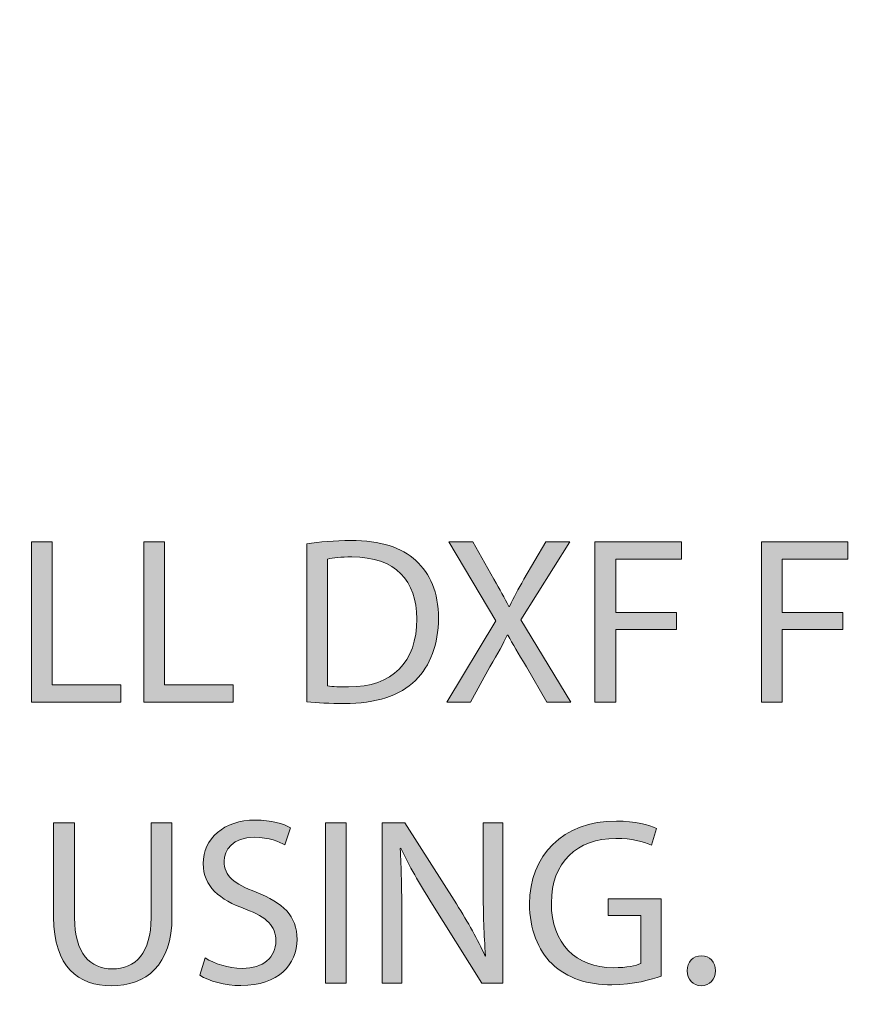
# Model space of a CAD drawing. Units: inches. Extents: x -12.3 to 61, y -22.6 to 30.5.
# Drawn here: x 9.3 to 11.8, y 16.6 to 19.5 of the extents above; entities that cross this region are included whole.
import ezdxf

# ---------------------------------------------------------------- set-up
doc = ezdxf.new("R2010")
doc.units = ezdxf.units.IN
doc.header["$MEASUREMENT"] = 0
doc.layers.add('Layer 1', color=7, linetype='Continuous', lineweight=0)

# ---------------------------------------------------------------- blocks, each defined once
blk = doc.blocks.new('Block_20')
at = {"layer": 'Layer 1', "true_color": 0x000000, "transparency": 33554687}
h = blk.add_hatch(color=18, dxfattribs=at)
h.dxf.hatch_style = 2
edge = h.paths.add_edge_path()
edge.add_spline(control_points=[(9.3717, 17.9937), (9.3717, 17.9937), (9.4331, 17.9937), (9.4331, 17.9937), (9.4331, 17.9937), (9.4331, 17.5693), (9.4331, 17.5693), (9.4331, 17.5693), (9.6365, 17.5693), (9.6365, 17.5693), (9.6365, 17.5693), (9.6365, 17.5177), (9.6365, 17.5177), (9.6365, 17.5177), (9.3717, 17.5177), (9.3717, 17.5177), (9.3717, 17.5177), (9.3717, 17.9937), (9.3717, 17.9937)], knot_values=[0, 0, 0, 0, 1, 1, 1, 2, 2, 2, 3, 3, 3, 4, 4, 4, 5, 5, 5, 6, 6, 6, 6], degree=3, periodic=0)
h = blk.add_hatch(color=18, dxfattribs=at)
h.dxf.hatch_style = 2
edge = h.paths.add_edge_path()
edge.add_spline(control_points=[(9.705, 17.9937), (9.705, 17.9937), (9.7664, 17.9937), (9.7664, 17.9937), (9.7664, 17.9937), (9.7664, 17.5693), (9.7664, 17.5693), (9.7664, 17.5693), (9.9698, 17.5693), (9.9698, 17.5693), (9.9698, 17.5693), (9.9698, 17.5177), (9.9698, 17.5177), (9.9698, 17.5177), (9.705, 17.5177), (9.705, 17.5177), (9.705, 17.5177), (9.705, 17.9937), (9.705, 17.9937)], knot_values=[0, 0, 0, 0, 1, 1, 1, 2, 2, 2, 3, 3, 3, 4, 4, 4, 5, 5, 5, 6, 6, 6, 6], degree=3, periodic=0)
h = blk.add_hatch(color=18, dxfattribs=at)
h.dxf.hatch_style = 2
edge = h.paths.add_edge_path()
edge.add_spline(control_points=[(10.2495, 17.5664), (10.265, 17.5636), (10.2876, 17.5629), (10.3116, 17.5629), (10.443, 17.5629), (10.5143, 17.6363), (10.5143, 17.7649), (10.515, 17.8771), (10.4514, 17.9485), (10.3215, 17.9485), (10.2897, 17.9485), (10.2657, 17.9456), (10.2495, 17.9421), (10.2495, 17.9421), (10.2495, 17.5664), (10.2495, 17.5664)], knot_values=[0, 0, 0, 0, 1, 1, 1, 2, 2, 2, 3, 3, 3, 4, 4, 4, 5, 5, 5, 5], degree=3, periodic=0)
edge = h.paths.add_edge_path()
edge.add_spline(control_points=[(10.188, 17.9873), (10.2255, 17.9929), (10.27, 17.9972), (10.3187, 17.9972), (10.4069, 17.9972), (10.4698, 17.9767), (10.5114, 17.9379), (10.5538, 17.899), (10.5785, 17.844), (10.5785, 17.767), (10.5785, 17.6893), (10.5545, 17.6258), (10.51, 17.582), (10.4655, 17.5375), (10.3921, 17.5135), (10.2996, 17.5135), (10.2558, 17.5135), (10.2191, 17.5156), (10.188, 17.5191), (10.188, 17.5191), (10.188, 17.9873), (10.188, 17.9873)], knot_values=[0, 0, 0, 0, 1, 1, 1, 2, 2, 2, 3, 3, 3, 4, 4, 4, 5, 5, 5, 6, 6, 6, 7, 7, 7, 7], degree=3, periodic=0)
h = blk.add_hatch(color=18, dxfattribs=at)
h.dxf.hatch_style = 2
edge = h.paths.add_edge_path()
edge.add_spline(control_points=[(10.8999, 17.5177), (10.8999, 17.5177), (10.8391, 17.6229), (10.8391, 17.6229), (10.8144, 17.6632), (10.7989, 17.6893), (10.7841, 17.7169), (10.7841, 17.7169), (10.7826, 17.7169), (10.7826, 17.7169), (10.7692, 17.6893), (10.7558, 17.6639), (10.7311, 17.6222), (10.7311, 17.6222), (10.6739, 17.5177), (10.6739, 17.5177), (10.6739, 17.5177), (10.6033, 17.5177), (10.6033, 17.5177), (10.6033, 17.5177), (10.7488, 17.7585), (10.7488, 17.7585), (10.7488, 17.7585), (10.6089, 17.9937), (10.6089, 17.9937), (10.6089, 17.9937), (10.6803, 17.9937), (10.6803, 17.9937), (10.6803, 17.9937), (10.7431, 17.8821), (10.7431, 17.8821), (10.7608, 17.851), (10.7742, 17.827), (10.7869, 17.8016), (10.7869, 17.8016), (10.789, 17.8016), (10.789, 17.8016), (10.8024, 17.8298), (10.8144, 17.8517), (10.8321, 17.8821), (10.8321, 17.8821), (10.8971, 17.9937), (10.8971, 17.9937), (10.8971, 17.9937), (10.9677, 17.9937), (10.9677, 17.9937), (10.9677, 17.9937), (10.8229, 17.762), (10.8229, 17.762), (10.8229, 17.762), (10.9712, 17.5177), (10.9712, 17.5177), (10.9712, 17.5177), (10.8999, 17.5177), (10.8999, 17.5177)], knot_values=[0, 0, 0, 0, 1, 1, 1, 2, 2, 2, 3, 3, 3, 4, 4, 4, 5, 5, 5, 6, 6, 6, 7, 7, 7, 8, 8, 8, 9, 9, 9, 10, 10, 10, 11, 11, 11, 12, 12, 12, 13, 13, 13, 14, 14, 14, 15, 15, 15, 16, 16, 16, 17, 17, 17, 18, 18, 18, 18], degree=3, periodic=0)
h = blk.add_hatch(color=18, dxfattribs=at)
h.dxf.hatch_style = 2
edge = h.paths.add_edge_path()
edge.add_spline(control_points=[(11.0425, 17.9937), (11.0425, 17.9937), (11.2989, 17.9937), (11.2989, 17.9937), (11.2989, 17.9937), (11.2989, 17.9421), (11.2989, 17.9421), (11.2989, 17.9421), (11.104, 17.9421), (11.104, 17.9421), (11.104, 17.9421), (11.104, 17.7839), (11.104, 17.7839), (11.104, 17.7839), (11.284, 17.7839), (11.284, 17.7839), (11.284, 17.7839), (11.284, 17.7331), (11.284, 17.7331), (11.284, 17.7331), (11.104, 17.7331), (11.104, 17.7331), (11.104, 17.7331), (11.104, 17.5177), (11.104, 17.5177), (11.104, 17.5177), (11.0425, 17.5177), (11.0425, 17.5177), (11.0425, 17.5177), (11.0425, 17.9937), (11.0425, 17.9937)], knot_values=[0, 0, 0, 0, 1, 1, 1, 2, 2, 2, 3, 3, 3, 4, 4, 4, 5, 5, 5, 6, 6, 6, 7, 7, 7, 8, 8, 8, 9, 9, 9, 10, 10, 10, 10], degree=3, periodic=0)
h = blk.add_hatch(color=18, dxfattribs=at)
h.dxf.hatch_style = 2
edge = h.paths.add_edge_path()
edge.add_spline(control_points=[(11.5362, 17.9937), (11.5362, 17.9937), (11.7925, 17.9937), (11.7925, 17.9937), (11.7925, 17.9937), (11.7925, 17.9421), (11.7925, 17.9421), (11.7925, 17.9421), (11.5976, 17.9421), (11.5976, 17.9421), (11.5976, 17.9421), (11.5976, 17.7839), (11.5976, 17.7839), (11.5976, 17.7839), (11.7777, 17.7839), (11.7777, 17.7839), (11.7777, 17.7839), (11.7777, 17.7331), (11.7777, 17.7331), (11.7777, 17.7331), (11.5976, 17.7331), (11.5976, 17.7331), (11.5976, 17.7331), (11.5976, 17.5177), (11.5976, 17.5177), (11.5976, 17.5177), (11.5362, 17.5177), (11.5362, 17.5177), (11.5362, 17.5177), (11.5362, 17.9937), (11.5362, 17.9937)], knot_values=[0, 0, 0, 0, 1, 1, 1, 2, 2, 2, 3, 3, 3, 4, 4, 4, 5, 5, 5, 6, 6, 6, 7, 7, 7, 8, 8, 8, 9, 9, 9, 10, 10, 10, 10], degree=3, periodic=0)
at = {"layer": 'Layer 1'}
for points, knots in [([(9.3717, 17.9937), (9.3717, 17.9937), (9.4331, 17.9937), (9.4331, 17.9937), (9.4331, 17.9937), (9.4331, 17.5693), (9.4331, 17.5693), (9.4331, 17.5693), (9.6365, 17.5693), (9.6365, 17.5693), (9.6365, 17.5693), (9.6365, 17.5177), (9.6365, 17.5177), (9.6365, 17.5177), (9.3717, 17.5177), (9.3717, 17.5177), (9.3717, 17.5177), (9.3717, 17.9937), (9.3717, 17.9937)], [0, 0, 0, 0, 1, 1, 1, 2, 2, 2, 3, 3, 3, 4, 4, 4, 5, 5, 5, 6, 6, 6, 6]), ([(9.705, 17.9937), (9.705, 17.9937), (9.7664, 17.9937), (9.7664, 17.9937), (9.7664, 17.9937), (9.7664, 17.5693), (9.7664, 17.5693), (9.7664, 17.5693), (9.9698, 17.5693), (9.9698, 17.5693), (9.9698, 17.5693), (9.9698, 17.5177), (9.9698, 17.5177), (9.9698, 17.5177), (9.705, 17.5177), (9.705, 17.5177), (9.705, 17.5177), (9.705, 17.9937), (9.705, 17.9937)], [0, 0, 0, 0, 1, 1, 1, 2, 2, 2, 3, 3, 3, 4, 4, 4, 5, 5, 5, 6, 6, 6, 6]), ([(10.188, 17.9873), (10.2255, 17.9929), (10.27, 17.9972), (10.3187, 17.9972), (10.4069, 17.9972), (10.4698, 17.9767), (10.5114, 17.9379), (10.5538, 17.899), (10.5785, 17.844), (10.5785, 17.767), (10.5785, 17.6893), (10.5545, 17.6258), (10.51, 17.582), (10.4655, 17.5375), (10.3921, 17.5135), (10.2996, 17.5135), (10.2558, 17.5135), (10.2191, 17.5156), (10.188, 17.5191), (10.188, 17.5191), (10.188, 17.9873), (10.188, 17.9873)], [0, 0, 0, 0, 1, 1, 1, 2, 2, 2, 3, 3, 3, 4, 4, 4, 5, 5, 5, 6, 6, 6, 7, 7, 7, 7]), ([(10.8999, 17.5177), (10.8999, 17.5177), (10.8391, 17.6229), (10.8391, 17.6229), (10.8144, 17.6632), (10.7989, 17.6893), (10.7841, 17.7169), (10.7841, 17.7169), (10.7826, 17.7169), (10.7826, 17.7169), (10.7692, 17.6893), (10.7558, 17.6639), (10.7311, 17.6222), (10.7311, 17.6222), (10.6739, 17.5177), (10.6739, 17.5177), (10.6739, 17.5177), (10.6033, 17.5177), (10.6033, 17.5177), (10.6033, 17.5177), (10.7488, 17.7585), (10.7488, 17.7585), (10.7488, 17.7585), (10.6089, 17.9937), (10.6089, 17.9937), (10.6089, 17.9937), (10.6803, 17.9937), (10.6803, 17.9937), (10.6803, 17.9937), (10.7431, 17.8821), (10.7431, 17.8821), (10.7608, 17.851), (10.7742, 17.827), (10.7869, 17.8016), (10.7869, 17.8016), (10.789, 17.8016), (10.789, 17.8016), (10.8024, 17.8298), (10.8144, 17.8517), (10.8321, 17.8821), (10.8321, 17.8821), (10.8971, 17.9937), (10.8971, 17.9937), (10.8971, 17.9937), (10.9677, 17.9937), (10.9677, 17.9937), (10.9677, 17.9937), (10.8229, 17.762), (10.8229, 17.762), (10.8229, 17.762), (10.9712, 17.5177), (10.9712, 17.5177), (10.9712, 17.5177), (10.8999, 17.5177), (10.8999, 17.5177)], [0, 0, 0, 0, 1, 1, 1, 2, 2, 2, 3, 3, 3, 4, 4, 4, 5, 5, 5, 6, 6, 6, 7, 7, 7, 8, 8, 8, 9, 9, 9, 10, 10, 10, 11, 11, 11, 12, 12, 12, 13, 13, 13, 14, 14, 14, 15, 15, 15, 16, 16, 16, 17, 17, 17, 18, 18, 18, 18]), ([(11.0425, 17.9937), (11.0425, 17.9937), (11.2989, 17.9937), (11.2989, 17.9937), (11.2989, 17.9937), (11.2989, 17.9421), (11.2989, 17.9421), (11.2989, 17.9421), (11.104, 17.9421), (11.104, 17.9421), (11.104, 17.9421), (11.104, 17.7839), (11.104, 17.7839), (11.104, 17.7839), (11.284, 17.7839), (11.284, 17.7839), (11.284, 17.7839), (11.284, 17.7331), (11.284, 17.7331), (11.284, 17.7331), (11.104, 17.7331), (11.104, 17.7331), (11.104, 17.7331), (11.104, 17.5177), (11.104, 17.5177), (11.104, 17.5177), (11.0425, 17.5177), (11.0425, 17.5177), (11.0425, 17.5177), (11.0425, 17.9937), (11.0425, 17.9937)], [0, 0, 0, 0, 1, 1, 1, 2, 2, 2, 3, 3, 3, 4, 4, 4, 5, 5, 5, 6, 6, 6, 7, 7, 7, 8, 8, 8, 9, 9, 9, 10, 10, 10, 10]), ([(11.5362, 17.9937), (11.5362, 17.9937), (11.7925, 17.9937), (11.7925, 17.9937), (11.7925, 17.9937), (11.7925, 17.9421), (11.7925, 17.9421), (11.7925, 17.9421), (11.5976, 17.9421), (11.5976, 17.9421), (11.5976, 17.9421), (11.5976, 17.7839), (11.5976, 17.7839), (11.5976, 17.7839), (11.7777, 17.7839), (11.7777, 17.7839), (11.7777, 17.7839), (11.7777, 17.7331), (11.7777, 17.7331), (11.7777, 17.7331), (11.5976, 17.7331), (11.5976, 17.7331), (11.5976, 17.7331), (11.5976, 17.5177), (11.5976, 17.5177), (11.5976, 17.5177), (11.5362, 17.5177), (11.5362, 17.5177), (11.5362, 17.5177), (11.5362, 17.9937), (11.5362, 17.9937)], [0, 0, 0, 0, 1, 1, 1, 2, 2, 2, 3, 3, 3, 4, 4, 4, 5, 5, 5, 6, 6, 6, 7, 7, 7, 8, 8, 8, 9, 9, 9, 10, 10, 10, 10]), ([(10.2495, 17.5664), (10.265, 17.5636), (10.2876, 17.5629), (10.3116, 17.5629), (10.443, 17.5629), (10.5143, 17.6363), (10.5143, 17.7649), (10.515, 17.8771), (10.4514, 17.9485), (10.3215, 17.9485), (10.2897, 17.9485), (10.2657, 17.9456), (10.2495, 17.9421), (10.2495, 17.9421), (10.2495, 17.5664), (10.2495, 17.5664)], [0, 0, 0, 0, 1, 1, 1, 2, 2, 2, 3, 3, 3, 4, 4, 4, 5, 5, 5, 5])]:
    blk.add_open_spline(points, degree=3, knots=knots, dxfattribs=at)
blk = doc.blocks.new('Block_19')
at = {"layer": 'Layer 1'}
blk.add_blockref('Block_20', (0, 0), dxfattribs=at)
blk = doc.blocks.new('Block_22')
at = {"layer": 'Layer 1', "true_color": 0x000000, "transparency": 33554687}
h = blk.add_hatch(color=18, dxfattribs=at)
h.dxf.hatch_style = 2
edge = h.paths.add_edge_path()
edge.add_spline(control_points=[(9.4995, 17.1603), (9.4995, 17.1603), (9.4995, 16.8786), (9.4995, 16.8786), (9.4995, 16.7719), (9.5468, 16.7268), (9.6104, 16.7268), (9.681, 16.7268), (9.7262, 16.7734), (9.7262, 16.8786), (9.7262, 16.8786), (9.7262, 17.1603), (9.7262, 17.1603), (9.7262, 17.1603), (9.7883, 17.1603), (9.7883, 17.1603), (9.7883, 17.1603), (9.7883, 16.8828), (9.7883, 16.8828), (9.7883, 16.7366), (9.7113, 16.6766), (9.6082, 16.6766), (9.5108, 16.6766), (9.4374, 16.7324), (9.4374, 16.88), (9.4374, 16.88), (9.4374, 17.1603), (9.4374, 17.1603), (9.4374, 17.1603), (9.4995, 17.1603), (9.4995, 17.1603)], knot_values=[0, 0, 0, 0, 1, 1, 1, 2, 2, 2, 3, 3, 3, 4, 4, 4, 5, 5, 5, 6, 6, 6, 7, 7, 7, 8, 8, 8, 9, 9, 9, 10, 10, 10, 10], degree=3, periodic=0)
h = blk.add_hatch(color=18, dxfattribs=at)
h.dxf.hatch_style = 2
edge = h.paths.add_edge_path()
edge.add_spline(control_points=[(9.8865, 16.7592), (9.914, 16.7423), (9.9543, 16.7282), (9.9967, 16.7282), (10.0595, 16.7282), (10.0962, 16.7614), (10.0962, 16.8094), (10.0962, 16.8539), (10.0708, 16.8793), (10.0066, 16.904), (9.9289, 16.9315), (9.8809, 16.9718), (9.8809, 17.0389), (9.8809, 17.113), (9.9423, 17.1681), (10.0348, 17.1681), (10.0835, 17.1681), (10.1188, 17.1568), (10.14, 17.1448), (10.14, 17.1448), (10.1231, 17.0946), (10.1231, 17.0946), (10.1075, 17.1031), (10.0758, 17.1172), (10.0327, 17.1172), (9.9677, 17.1172), (9.943, 17.0784), (9.943, 17.0459), (9.943, 17.0014), (9.972, 16.9795), (10.0376, 16.9541), (10.1181, 16.9231), (10.1591, 16.8842), (10.1591, 16.8143), (10.1591, 16.7409), (10.1047, 16.6773), (9.9924, 16.6773), (9.9465, 16.6773), (9.8964, 16.6907), (9.871, 16.7077), (9.871, 16.7077), (9.8865, 16.7592), (9.8865, 16.7592)], knot_values=[0, 0, 0, 0, 1, 1, 1, 2, 2, 2, 3, 3, 3, 4, 4, 4, 5, 5, 5, 6, 6, 6, 7, 7, 7, 8, 8, 8, 9, 9, 9, 10, 10, 10, 11, 11, 11, 12, 12, 12, 13, 13, 13, 14, 14, 14, 14], degree=3, periodic=0)
h = blk.add_hatch(color=18, dxfattribs=at)
h.dxf.hatch_style = 2
edge = h.paths.add_edge_path()
edge.add_spline(control_points=[(10.3046, 17.1603), (10.3046, 17.1603), (10.3046, 16.6844), (10.3046, 16.6844), (10.3046, 16.6844), (10.2432, 16.6844), (10.2432, 16.6844), (10.2432, 16.6844), (10.2432, 17.1603), (10.2432, 17.1603), (10.2432, 17.1603), (10.3046, 17.1603), (10.3046, 17.1603)], knot_values=[0, 0, 0, 0, 1, 1, 1, 2, 2, 2, 3, 3, 3, 4, 4, 4, 4], degree=3, periodic=0)
h = blk.add_hatch(color=18, dxfattribs=at)
h.dxf.hatch_style = 2
edge = h.paths.add_edge_path()
edge.add_spline(control_points=[(10.4119, 16.6844), (10.4119, 16.6844), (10.4119, 17.1603), (10.4119, 17.1603), (10.4119, 17.1603), (10.479, 17.1603), (10.479, 17.1603), (10.479, 17.1603), (10.6315, 16.9195), (10.6315, 16.9195), (10.6668, 16.8637), (10.6944, 16.8136), (10.717, 16.7649), (10.717, 16.7649), (10.7184, 16.7656), (10.7184, 16.7656), (10.7127, 16.8291), (10.7113, 16.887), (10.7113, 16.9612), (10.7113, 16.9612), (10.7113, 17.1603), (10.7113, 17.1603), (10.7113, 17.1603), (10.7692, 17.1603), (10.7692, 17.1603), (10.7692, 17.1603), (10.7692, 16.6844), (10.7692, 16.6844), (10.7692, 16.6844), (10.7071, 16.6844), (10.7071, 16.6844), (10.7071, 16.6844), (10.556, 16.9259), (10.556, 16.9259), (10.5228, 16.9788), (10.491, 17.0332), (10.467, 17.0848), (10.467, 17.0848), (10.4649, 17.0841), (10.4649, 17.0841), (10.4684, 17.024), (10.4698, 16.9668), (10.4698, 16.8877), (10.4698, 16.8877), (10.4698, 16.6844), (10.4698, 16.6844), (10.4698, 16.6844), (10.4119, 16.6844), (10.4119, 16.6844)], knot_values=[0, 0, 0, 0, 1, 1, 1, 2, 2, 2, 3, 3, 3, 4, 4, 4, 5, 5, 5, 6, 6, 6, 7, 7, 7, 8, 8, 8, 9, 9, 9, 10, 10, 10, 11, 11, 11, 12, 12, 12, 13, 13, 13, 14, 14, 14, 15, 15, 15, 16, 16, 16, 16], degree=3, periodic=0)
h = blk.add_hatch(color=18, dxfattribs=at)
h.dxf.hatch_style = 2
edge = h.paths.add_edge_path()
edge.add_spline(control_points=[(11.2389, 16.7056), (11.2113, 16.6957), (11.157, 16.6794), (11.0927, 16.6794), (11.0207, 16.6794), (10.9613, 16.6978), (10.9147, 16.7423), (10.8738, 16.7818), (10.8484, 16.8454), (10.8484, 16.9195), (10.8491, 17.0615), (10.9465, 17.1653), (11.1061, 17.1653), (11.1612, 17.1653), (11.2043, 17.1533), (11.2247, 17.1434), (11.2247, 17.1434), (11.2099, 17.0932), (11.2099, 17.0932), (11.1845, 17.1045), (11.1527, 17.1137), (11.1047, 17.1137), (10.9889, 17.1137), (10.9133, 17.0417), (10.9133, 16.9223), (10.9133, 16.8016), (10.9861, 16.7303), (11.0969, 16.7303), (11.1372, 16.7303), (11.1647, 16.7359), (11.1788, 16.743), (11.1788, 16.743), (11.1788, 16.8849), (11.1788, 16.8849), (11.1788, 16.8849), (11.0821, 16.8849), (11.0821, 16.8849), (11.0821, 16.8849), (11.0821, 16.9344), (11.0821, 16.9344), (11.0821, 16.9344), (11.2389, 16.9344), (11.2389, 16.9344), (11.2389, 16.9344), (11.2389, 16.7056), (11.2389, 16.7056)], knot_values=[0, 0, 0, 0, 1, 1, 1, 2, 2, 2, 3, 3, 3, 4, 4, 4, 5, 5, 5, 6, 6, 6, 7, 7, 7, 8, 8, 8, 9, 9, 9, 10, 10, 10, 11, 11, 11, 12, 12, 12, 13, 13, 13, 14, 14, 14, 15, 15, 15, 15], degree=3, periodic=0)
h = blk.add_hatch(color=18, dxfattribs=at)
h.dxf.hatch_style = 2
edge = h.paths.add_edge_path()
edge.add_spline(control_points=[(11.3159, 16.7211), (11.3159, 16.7472), (11.3335, 16.7656), (11.3582, 16.7656), (11.383, 16.7656), (11.3999, 16.7472), (11.3999, 16.7211), (11.3999, 16.6957), (11.3837, 16.6766), (11.3575, 16.6766), (11.3328, 16.6766), (11.3159, 16.6957), (11.3159, 16.7211)], knot_values=[0, 0, 0, 0, 1, 1, 1, 2, 2, 2, 3, 3, 3, 4, 4, 4, 4], degree=3, periodic=0)
at = {"layer": 'Layer 1'}
for points, knots in [([(9.4995, 17.1603), (9.4995, 17.1603), (9.4995, 16.8786), (9.4995, 16.8786), (9.4995, 16.7719), (9.5468, 16.7268), (9.6104, 16.7268), (9.681, 16.7268), (9.7262, 16.7734), (9.7262, 16.8786), (9.7262, 16.8786), (9.7262, 17.1603), (9.7262, 17.1603), (9.7262, 17.1603), (9.7883, 17.1603), (9.7883, 17.1603), (9.7883, 17.1603), (9.7883, 16.8828), (9.7883, 16.8828), (9.7883, 16.7366), (9.7113, 16.6766), (9.6082, 16.6766), (9.5108, 16.6766), (9.4374, 16.7324), (9.4374, 16.88), (9.4374, 16.88), (9.4374, 17.1603), (9.4374, 17.1603), (9.4374, 17.1603), (9.4995, 17.1603), (9.4995, 17.1603)], [0, 0, 0, 0, 1, 1, 1, 2, 2, 2, 3, 3, 3, 4, 4, 4, 5, 5, 5, 6, 6, 6, 7, 7, 7, 8, 8, 8, 9, 9, 9, 10, 10, 10, 10]), ([(9.8865, 16.7592), (9.914, 16.7423), (9.9543, 16.7282), (9.9967, 16.7282), (10.0595, 16.7282), (10.0962, 16.7614), (10.0962, 16.8094), (10.0962, 16.8539), (10.0708, 16.8793), (10.0066, 16.904), (9.9289, 16.9315), (9.8809, 16.9718), (9.8809, 17.0389), (9.8809, 17.113), (9.9423, 17.1681), (10.0348, 17.1681), (10.0835, 17.1681), (10.1188, 17.1568), (10.14, 17.1448), (10.14, 17.1448), (10.1231, 17.0946), (10.1231, 17.0946), (10.1075, 17.1031), (10.0758, 17.1172), (10.0327, 17.1172), (9.9677, 17.1172), (9.943, 17.0784), (9.943, 17.0459), (9.943, 17.0014), (9.972, 16.9795), (10.0376, 16.9541), (10.1181, 16.9231), (10.1591, 16.8842), (10.1591, 16.8143), (10.1591, 16.7409), (10.1047, 16.6773), (9.9924, 16.6773), (9.9465, 16.6773), (9.8964, 16.6907), (9.871, 16.7077), (9.871, 16.7077), (9.8865, 16.7592), (9.8865, 16.7592)], [0, 0, 0, 0, 1, 1, 1, 2, 2, 2, 3, 3, 3, 4, 4, 4, 5, 5, 5, 6, 6, 6, 7, 7, 7, 8, 8, 8, 9, 9, 9, 10, 10, 10, 11, 11, 11, 12, 12, 12, 13, 13, 13, 14, 14, 14, 14]), ([(10.3046, 17.1603), (10.3046, 17.1603), (10.3046, 16.6844), (10.3046, 16.6844), (10.3046, 16.6844), (10.2432, 16.6844), (10.2432, 16.6844), (10.2432, 16.6844), (10.2432, 17.1603), (10.2432, 17.1603), (10.2432, 17.1603), (10.3046, 17.1603), (10.3046, 17.1603)], [0, 0, 0, 0, 1, 1, 1, 2, 2, 2, 3, 3, 3, 4, 4, 4, 4]), ([(10.4119, 16.6844), (10.4119, 16.6844), (10.4119, 17.1603), (10.4119, 17.1603), (10.4119, 17.1603), (10.479, 17.1603), (10.479, 17.1603), (10.479, 17.1603), (10.6315, 16.9195), (10.6315, 16.9195), (10.6668, 16.8637), (10.6944, 16.8136), (10.717, 16.7649), (10.717, 16.7649), (10.7184, 16.7656), (10.7184, 16.7656), (10.7127, 16.8291), (10.7113, 16.887), (10.7113, 16.9612), (10.7113, 16.9612), (10.7113, 17.1603), (10.7113, 17.1603), (10.7113, 17.1603), (10.7692, 17.1603), (10.7692, 17.1603), (10.7692, 17.1603), (10.7692, 16.6844), (10.7692, 16.6844), (10.7692, 16.6844), (10.7071, 16.6844), (10.7071, 16.6844), (10.7071, 16.6844), (10.556, 16.9259), (10.556, 16.9259), (10.5228, 16.9788), (10.491, 17.0332), (10.467, 17.0848), (10.467, 17.0848), (10.4649, 17.0841), (10.4649, 17.0841), (10.4684, 17.024), (10.4698, 16.9668), (10.4698, 16.8877), (10.4698, 16.8877), (10.4698, 16.6844), (10.4698, 16.6844), (10.4698, 16.6844), (10.4119, 16.6844), (10.4119, 16.6844)], [0, 0, 0, 0, 1, 1, 1, 2, 2, 2, 3, 3, 3, 4, 4, 4, 5, 5, 5, 6, 6, 6, 7, 7, 7, 8, 8, 8, 9, 9, 9, 10, 10, 10, 11, 11, 11, 12, 12, 12, 13, 13, 13, 14, 14, 14, 15, 15, 15, 16, 16, 16, 16]), ([(11.2389, 16.7056), (11.2113, 16.6957), (11.157, 16.6794), (11.0927, 16.6794), (11.0207, 16.6794), (10.9613, 16.6978), (10.9147, 16.7423), (10.8738, 16.7818), (10.8484, 16.8454), (10.8484, 16.9195), (10.8491, 17.0615), (10.9465, 17.1653), (11.1061, 17.1653), (11.1612, 17.1653), (11.2043, 17.1533), (11.2247, 17.1434), (11.2247, 17.1434), (11.2099, 17.0932), (11.2099, 17.0932), (11.1845, 17.1045), (11.1527, 17.1137), (11.1047, 17.1137), (10.9889, 17.1137), (10.9133, 17.0417), (10.9133, 16.9223), (10.9133, 16.8016), (10.9861, 16.7303), (11.0969, 16.7303), (11.1372, 16.7303), (11.1647, 16.7359), (11.1788, 16.743), (11.1788, 16.743), (11.1788, 16.8849), (11.1788, 16.8849), (11.1788, 16.8849), (11.0821, 16.8849), (11.0821, 16.8849), (11.0821, 16.8849), (11.0821, 16.9344), (11.0821, 16.9344), (11.0821, 16.9344), (11.2389, 16.9344), (11.2389, 16.9344), (11.2389, 16.9344), (11.2389, 16.7056), (11.2389, 16.7056)], [0, 0, 0, 0, 1, 1, 1, 2, 2, 2, 3, 3, 3, 4, 4, 4, 5, 5, 5, 6, 6, 6, 7, 7, 7, 8, 8, 8, 9, 9, 9, 10, 10, 10, 11, 11, 11, 12, 12, 12, 13, 13, 13, 14, 14, 14, 15, 15, 15, 15]), ([(11.3159, 16.7211), (11.3159, 16.7472), (11.3335, 16.7656), (11.3582, 16.7656), (11.383, 16.7656), (11.3999, 16.7472), (11.3999, 16.7211), (11.3999, 16.6957), (11.3837, 16.6766), (11.3575, 16.6766), (11.3328, 16.6766), (11.3159, 16.6957), (11.3159, 16.7211)], [0, 0, 0, 0, 1, 1, 1, 2, 2, 2, 3, 3, 3, 4, 4, 4, 4])]:
    blk.add_open_spline(points, degree=3, knots=knots, dxfattribs=at)
blk = doc.blocks.new('Block_21')
at = {"layer": 'Layer 1'}
blk.add_blockref('Block_22', (0, 0), dxfattribs=at)
blk = doc.blocks.new('Block_18')
at = {"layer": 'Layer 1'}
for name in ['Block_19', 'Block_21']:
    blk.add_blockref(name, (0, 0), dxfattribs=at)
blk = doc.blocks.new('Block_0')
at = {"layer": 'Layer 1', "color": 6, "lineweight": 25, "true_color": 0xff00ff}
blk.add_open_spline([(22.157, 9.1018), (22.157, 9.1018), (-5.0438, 9.1018), (-5.0438, 9.1018), (-5.5061, 9.1018), (-5.8809, 9.4766), (-5.8809, 9.939), (-5.8809, 9.939), (-5.8809, 24.1397), (-5.8809, 24.1397), (-5.8809, 24.6021), (-5.5061, 24.9768), (-5.0438, 24.9768), (-5.0438, 24.9768), (22.157, 24.9768), (22.157, 24.9768), (22.6193, 24.9768), (22.9941, 24.6021), (22.9941, 24.1397), (22.9941, 24.1397), (22.9941, 9.939), (22.9941, 9.939), (22.9941, 9.4766), (22.6193, 9.1018), (22.157, 9.1018)], degree=3, knots=[0, 0, 0, 0, 1, 1, 1, 2, 2, 2, 3, 3, 3, 4, 4, 4, 5, 5, 5, 6, 6, 6, 7, 7, 7, 8, 8, 8, 8], dxfattribs=at)
at = {"layer": 'Layer 1'}
blk.add_blockref('Block_18', (0, 0), dxfattribs=at)

msp = doc.modelspace()

# ---------------------------------------------------------------- block references
at = {"layer": 'Layer 1'}
msp.add_blockref('Block_0', (0, 0), dxfattribs=at)

doc.saveas('drawing.dxf')
